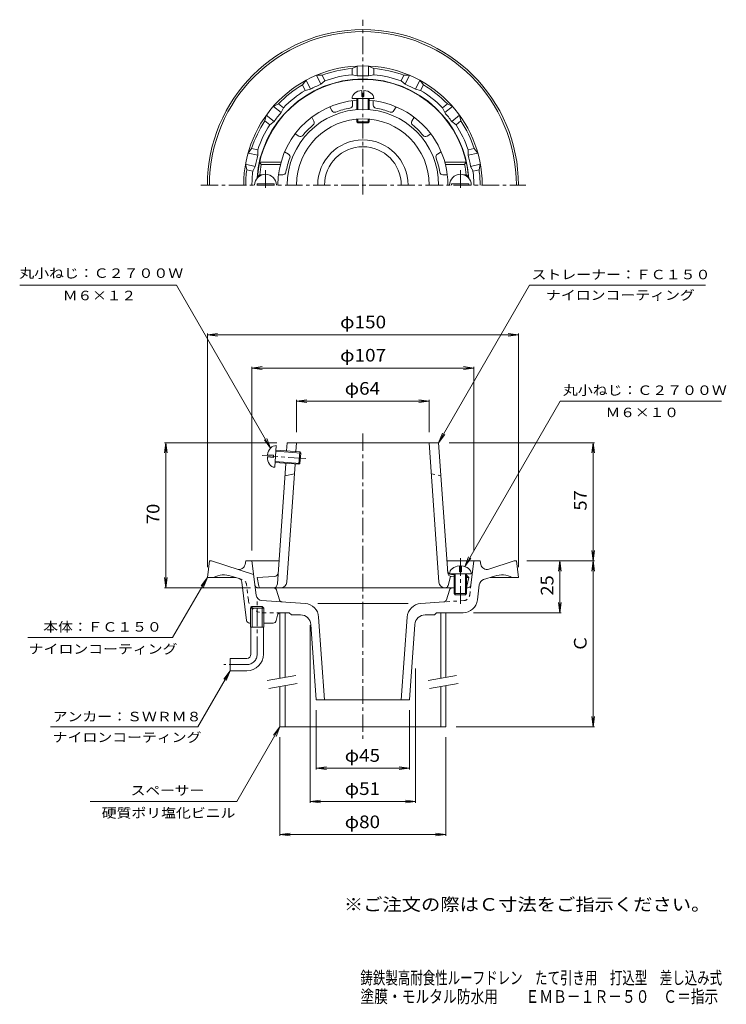
# Model space of a CAD drawing. Units: millimetres. Extents: x -188 to 152, y -2001 to 244.
# Drawn here: x -188 to 152, y -231 to 244 of the extents above; entities that cross this region are included whole.
import ezdxf

# ---------------------------------------------------------------- set-up
doc = ezdxf.new("R2010")
doc.units = ezdxf.units.MM
doc.header["$LTSCALE"] = 2
for name, pattern in [('JWW_CENTER1', [6.773333, 4.233333, -0.846667, 0.846667, -0.846667]), ('JWW_DASHED1', [1.693333, 0.846667, -0.846667]), ('JWW_PHANTOM2', [13.546667, 10.16, -0.846667, 0.423333, -0.846667, 0.423333, -0.846667])]:
    doc.linetypes.add(name, pattern=pattern)
for name, color, linetype in [('0-0', 7, 'Continuous'), ('0-2', 7, 'Continuous'), ('0-3', 7, 'Continuous'), ('0-4', 7, 'Continuous'), ('0-5', 7, 'Continuous'), ('F-4', 7, 'Continuous'), ('F-5', 7, 'Continuous')]:
    doc.layers.add(name, color=color, linetype=linetype)
doc.styles.add('ＭＳ ゴシック', font='txt', dxfattribs={"height": 1})

msp = doc.modelspace()

# ---------------------------------------------------------------- linework, layer by layer
at = {"layer": '0-0', "color": 3, "linetype": 'JWW_CENTER1', "lineweight": 9}
for p, q in [((-22.78, 159.93), (-22.78, 244.24)), ((-100.99, 164.48), (55.81, 164.48)), ((-22.78, 44.75), (-22.78, -102.79)), ((-73.78, -61.71), (-73.78, -35.71)), ((-78.78, -66.71), (-89.78, -66.71))]:
    msp.add_line(p, q, dxfattribs=at)
at = {"layer": '0-0', "color": 3, "linetype": 'Continuous', "lineweight": 9}
for p, q in [((-28.03, 220.73), (-25.53, 221.91)), ((-28.03, 217.72), (-28.03, 220.73)), ((-25.53, 217.1), (-25.53, 221.91)), ((-17.53, 220.73), (-20.03, 221.91)), ((-20.03, 217.1), (-20.03, 221.91)), ((-17.53, 217.72), (-17.53, 220.73)), ((-51.92, 212.89), (-50.18, 215.03)), ((-48.09, 210.69), (-50.18, 215.03)), ((-42.46, 217.44), (-45.22, 217.42)), ((-43.13, 213.08), (-45.22, 217.42)), ((-41.15, 214.73), (-43.13, 213.08)), ((-41.15, 214.73), (-42.46, 217.44)), ((-28.03, 217.72), (-25.53, 217.1)), ((-17.53, 217.72), (-20.03, 217.1)), ((-4.41, 214.73), (-3.1, 217.44)), ((-4.41, 214.73), (-2.43, 213.08)), ((-3.1, 217.44), (-0.34, 217.42)), ((-2.43, 213.08), (-0.34, 217.42)), ((2.53, 210.69), (4.62, 215.03)), ((6.36, 212.89), (4.62, 215.03)), ((-50.61, 210.17), (-51.92, 212.89)), ((-50.61, 210.17), (-48.09, 210.69)), ((5.05, 210.17), (2.53, 210.69)), ((5.05, 210.17), (6.36, 212.89)), ((-63.49, 203.66), (-65.97, 202.44)), ((-62.2, 199.44), (-65.97, 202.44)), ((-61.13, 201.78), (-63.49, 203.66)), ((-61.13, 201.78), (-62.2, 199.44)), ((15.57, 201.78), (17.93, 203.66)), ((15.57, 201.78), (16.65, 199.44)), ((16.65, 199.44), (20.41, 202.44)), ((17.93, 203.66), (20.41, 202.44)), ((-70.03, 195.45), (-69.4, 198.14)), ((-67.68, 193.57), (-70.03, 195.45)), ((-65.63, 195.14), (-69.4, 198.14)), ((-67.68, 193.57), (-65.63, 195.14)), ((20.07, 195.14), (23.84, 198.14)), ((22.12, 193.57), (20.07, 195.14)), ((22.12, 193.57), (24.48, 195.45)), ((24.48, 195.45), (23.84, 198.14)), ((-76.46, 182.12), (-78.16, 179.94)), ((-73.52, 181.45), (-76.46, 182.12)), ((-73.52, 181.45), (-73.47, 178.87)), ((27.96, 181.45), (27.91, 178.87)), ((27.96, 181.45), (30.9, 182.12)), ((30.9, 182.12), (32.6, 179.94)), ((-73.47, 178.87), (-78.16, 179.94)), ((27.91, 178.87), (32.6, 179.94)), ((-78.79, 171.88), (-79.38, 174.58)), ((-74.69, 173.51), (-79.38, 174.58)), ((-75.85, 171.21), (-78.79, 171.88)), ((-75.85, 171.21), (-74.69, 173.51)), ((29.13, 173.51), (33.83, 174.58)), ((30.3, 171.21), (29.13, 173.51)), ((30.3, 171.21), (33.23, 171.88)), ((33.23, 171.88), (33.83, 174.58)), ((-97.78, -24.71), (-96.78, -16.71)), ((-96.78, -16.71), (-95.78, -16.71)), ((-75.47, -23.31), (-95.78, -16.71)), ((-79.62, -18.43), (-79.28, -16.71)), ((-63.26, -16.71), (-79.28, -16.71)), ((-74.25, -33.2), (-76.28, -16.71)), ((33.72, -16.71), (17.7, -16.71)), ((29.29, -28.39), (30.72, -16.71)), ((34.06, -18.43), (33.72, -16.71)), ((37.93, -20.7), (50.22, -16.71)), ((50.22, -16.71), (51.22, -16.71)), ((52.22, -24.71), (51.22, -16.71)), ((-97.78, -24.71), (-84.1, -24.71)), ((-82.5, -25.23), (-86.29, -24)), ((-78.94, -45.39), (-81.13, -26.9)), ((32.44, -35.56), (33.34, -28.22)), ((35.39, -25.74), (40.73, -24)), ((52.22, -24.71), (38.54, -24.71)), ((18.9, -30.78), (17.52, -35.44)), ((27.22, -29.71), (27.8, -29.71)), ((-71.49, -35.83), (-50.63, -37.29)), ((-0.96, -37.29), (-44.59, -37.29)), ((5.07, -37.29), (16.18, -36.51)), ((-76.14, -38.71), (-76.95, -39.51)), ((-70.6, -39.51), (-76.95, -39.51)), ((-76.95, -48.71), (-76.95, -39.51)), ((-71.42, -38.71), (-76.14, -38.71)), ((-76.14, -48.71), (-76.14, -38.71)), ((-70.6, -39.51), (-71.42, -38.71)), ((-71.42, -48.71), (-71.42, -38.71)), ((-70.6, -48.71), (-70.6, -39.51)), ((-62.55, -41.71), (-58.28, -41.71)), ((-57.28, -42.71), (-58.28, -41.71)), ((-52.86, -42.71), (-57.28, -42.71)), ((7.31, -42.71), (11.72, -42.71)), ((11.72, -42.71), (12.72, -41.71)), ((25.49, -41.71), (12.72, -41.71)), ((-77.45, -46.71), (-76.95, -46.71)), ((-70.6, -46.71), (-66.01, -46.71)), ((-64.02, -42.92), (-64.54, -45.5)), ((-47.88, -47.35), (-45.28, -83.71)), ((-44.13, -43.77), (-41.28, -83.71)), ((-1.43, -43.77), (-4.28, -83.71)), ((2.32, -47.35), (-0.28, -83.71)), ((-70.6, -48.71), (-76.95, -48.71)), ((-76.78, -61.71), (-76.78, -48.71)), ((-70.78, -61.71), (-70.78, -48.71)), ((-86.78, -63.71), (-86.78, -69.71)), ((-78.78, -63.71), (-86.78, -63.71)), ((-78.78, -69.71), (-86.78, -69.71)), ((-45.28, -83.71), (-0.28, -83.71))]:
    msp.add_line(p, q, dxfattribs=at)
at = {"layer": '0-0', "color": 3, "linetype": 'JWW_DASHED1', "lineweight": 9}
for p, q in [((-80.95, -25.74), (-82.5, -25.23)), ((-77.99, -35.56), (-78.89, -28.22)), ((28.7, -33.2), (29.29, -28.39)), ((25.93, -35.83), (16.18, -36.51)), ((-71.05, -41.71), (-62.55, -41.71))]:
    msp.add_line(p, q, dxfattribs=at)
at = {"layer": '0-0', "color": 3, "linetype": 'JWW_PHANTOM2', "lineweight": 9}
for p, q in [((-65.9, -29.71), (-73.36, -29.71)), ((-64.46, -30.78), (-63.07, -35.44))]:
    msp.add_line(p, q, dxfattribs=at)
at = {"layer": '0-0', "color": 3, "linetype": 'Continuous', "lineweight": 9}
for centre, radius, start, end in [((-22.78, 164.48), 75, 0, 180), ((-22.78, 164.48), 74, 0, 180), ((-22.78, 164.48), 57.5, 0, 180), ((-22.78, 164.48), 56.5, 95.3316, 110.3827), ((-22.78, 164.48), 56.5, 69.6173, 84.6684), ((-22.78, 164.48), 51.17, 3.7213, 176.2788), ((-22.78, 164.48), 53.5, 95.6315, 110.0828), ((-22.78, 164.48), 52.69, 87.0083, 92.9918), ((-22.78, 164.48), 53.5, 69.9173, 84.3685), ((-22.78, 164.48), 56.5, 121.0459, 136.097), ((-22.78, 164.48), 53.5, 121.3458, 135.797), ((-22.78, 164.48), 52.69, 112.7225, 118.706), ((-22.78, 164.48), 52.69, 61.294, 67.2775), ((-22.78, 164.48), 53.5, 44.203, 58.6542), ((-22.78, 164.48), 56.5, 43.9031, 58.9541), ((-22.78, 164.48), 52.69, 138.4368, 144.4203), ((-22.78, 164.48), 52.69, 35.5797, 41.5632), ((-22.78, 164.48), 56.5, 146.7602, 161.8112), ((-22.78, 164.48), 56.5, 18.1888, 33.2398), ((-22.78, 164.48), 53.5, 147.0601, 161.5113), ((-22.78, 164.48), 53.5, 18.4887, 32.9399), ((-22.78, 164.48), 21.79, 0, 180), ((-22.78, 164.48), 18.5, 0, 180), ((-22.78, 164.48), 52.69, 164.1511, 170.1346), ((-22.78, 164.48), 52.69, 9.8654, 15.8489), ((-22.78, 164.48), 56.5, 172.4745, 180), ((-22.78, 164.48), 53.5, 172.7744, 180), ((-22.78, 164.48), 53.5, 0, 7.2256), ((-22.78, 164.48), 56.5, 0, 7.5255), ((-82.56, -17.85), 3, 251.9995, 348.7692), ((37.01, -17.85), 3, 191.2308, 288.0005), ((-89.69, -34.46), 11, 71.9999, 117.5688), ((44.13, -34.46), 11, 62.4312, 108.0001), ((-83.11, -27.13), 2, 6.7627, 71.9993), ((27.8, -28.21), 1.5, 270, 352.9997), ((36.32, -28.59), 3, 108.0002, 172.9998), ((-71.28, -32.83), 3, 187.0002, 265.9997), ((20.34, -31.21), 1.5, 90, 163.4409), ((-51.11, -44.27), 7, 4.0856, 86.0001), ((5.56, -44.27), 7, 94.0002, 175.9144), ((16.08, -35.01), 1.5, 273.9994, 343.4409), ((25.49, -34.71), 7, 270, 352.9995), ((-62.55, -43.21), 1.5, 90, 168.6899), ((-52.86, -47.71), 5, 4.0857, 90), ((7.31, -47.71), 5, 90, 175.9143), ((-77.45, -45.21), 1.5, 186.7626, 270), ((-66.01, -45.21), 1.5, 270, 348.6897), ((-78.78, -61.71), 2, 270, 0), ((-78.78, -61.71), 8, 270, 0)]:
    msp.add_arc(centre, radius, start, end, dxfattribs=at)
at = {"layer": '0-0', "color": 3, "linetype": 'JWW_DASHED1', "lineweight": 9}
for centre, radius, start, end in [((-81.87, -28.59), 3, 7.0002, 71.9998), ((25.72, -32.83), 3, 274.0003, 352.9998), ((-71.05, -34.71), 7, 187, 270)]:
    msp.add_arc(centre, radius, start, end, dxfattribs=at)
at = {"layer": '0-0', "color": 3, "linetype": 'JWW_PHANTOM2', "lineweight": 9}
for centre, start, end in [((-73.36, -28.21), 187.0003, 270), ((-65.9, -31.21), 16.5591, 90), ((-61.64, -35.01), 196.5591, 266.0006)]:
    msp.add_arc(centre, 1.5, start, end, dxfattribs=at)
at = {"layer": '0-0', "color": 3, "linetype": 'JWW_CENTER1', "lineweight": 9}
msp.add_arc((-78.78, -61.71), 5, 270, 0, dxfattribs=at)
at = {"layer": '0-2', "color": 6, "linetype": 'Continuous', "lineweight": 5}
for p, q in [((-23.28, 207.26), (-23.28, 210.14)), ((-22.28, 207.26), (-22.28, 210.14)), ((-28.03, 206.26), (-17.53, 206.26)), ((-27.78, 203.06), (-27.78, 205.17)), ((-25.78, 200.87), (-25.78, 206.26)), ((-25.28, 200.9), (-25.28, 206.26)), ((-23.28, 207.26), (-22.28, 207.26)), ((-20.28, 200.9), (-20.28, 206.26)), ((-19.78, 200.87), (-19.78, 206.26)), ((-17.78, 203.06), (-17.78, 205.17)), ((-37.74, 200.39), (-38.8, 202.22)), ((-7.82, 200.39), (-6.76, 202.22)), ((-46.4, 195.39), (-47.46, 197.22)), ((-25.78, 194.98), (-25.78, 196.34)), ((-25.78, 194.98), (-19.78, 194.98)), ((-25.78, 194.98), (-25.28, 194.48)), ((-25.28, 194.48), (-25.28, 196.38)), ((-20.28, 194.48), (-20.28, 196.38)), ((-19.78, 194.98), (-20.28, 194.48)), ((-19.78, 194.98), (-19.78, 196.34)), ((0.84, 195.39), (1.9, 197.22)), ((-25.28, 194.48), (-20.28, 194.48)), ((-53.69, 188.1), (-55.52, 189.16)), ((8.13, 188.1), (9.96, 189.16)), ((-58.69, 179.44), (-60.52, 180.5)), ((13.13, 179.44), (14.96, 180.5)), ((-71.77, 174.48), (-72.58, 175.48)), ((-62.28, 175.48), (-72.58, 175.48)), ((-62.54, 174.48), (-71.77, 174.48)), ((16.72, 175.48), (27.02, 175.48)), ((16.98, 174.48), (26.21, 174.48)), ((26.21, 174.48), (27.02, 175.48)), ((-72.53, 169.48), (-73.62, 168.48)), ((-73.18, 168.48), (-73.62, 168.48)), ((-71.38, 169.48), (-72.53, 169.48)), ((-61.36, 169.48), (-63.47, 169.48)), ((15.8, 169.48), (17.92, 169.48)), ((25.82, 169.48), (26.97, 169.48)), ((26.97, 169.48), (28.06, 168.48)), ((27.62, 168.48), (28.06, 168.48)), ((-73.78, 164.48), (-73.78, 165.08)), ((-65.56, 165.08), (-73.78, 165.08)), ((-65.56, 164.48), (-65.56, 165.08)), ((20, 165.08), (28.22, 165.08)), ((20, 164.48), (20, 165.08)), ((28.22, 164.48), (28.22, 165.08)), ((-65.29, 28.41), (-64.56, 38.89)), ((-59.57, 36.28), (-59.29, 40.29)), ((-22.78, 40.29), (-59.29, 40.29)), ((-55.08, 35.97), (-54.78, 40.29)), ((-22.78, 40.29), (13.73, 40.29)), ((13.9, -26.92), (9.22, 40.29)), ((18.1, -22.44), (13.73, 40.29)), ((-68.83, 33.42), (-65.96, 33.22)), ((-68.76, 34.42), (-65.89, 34.22)), ((-65.96, 33.22), (-65.89, 34.22)), ((-64.75, 36.14), (-52.78, 35.31)), ((-64.71, 36.64), (-53.24, 35.84)), ((-53.66, 29.86), (-53.24, 35.84)), ((-53.24, 35.84), (-52.78, 35.31)), ((-53.13, 30.32), (-52.78, 35.31)), ((-65.13, 30.66), (-53.66, 29.86)), ((-65.1, 31.15), (-53.13, 30.32)), ((-64.03, -27.85), (-59.98, 30.3)), ((-59.46, -26.92), (-55.5, 29.98)), ((-53.66, 29.86), (-53.13, 30.32)), ((-55.82, 25.29), (-60.4, 24.29)), ((18.97, -23), (29.47, -23)), ((19.92, -23.29), (21.22, -23.36)), ((21.22, -23), (21.22, -32.5)), ((21.72, -23), (21.72, -33)), ((23.72, -19.12), (23.72, -22)), ((23.72, -22), (24.72, -22)), ((24.72, -19.12), (24.72, -22)), ((26.72, -23), (26.72, -33)), ((27.22, -23), (27.22, -32.5)), ((27.22, -23.66), (28.22, -24.71)), ((-65.55, -24.3), (-73.78, -24.71)), ((-72.94, -28.91), (-73.78, -24.71)), ((18.28, -28.61), (19.47, -24.27)), ((19.99, -24.3), (21.22, -24.36)), ((27.22, -24.66), (28.22, -24.71)), ((27.38, -28.91), (28.22, -24.71)), ((20.34, -29.71), (-71.96, -29.71)), ((20.34, -29.71), (21.22, -29.71)), ((21.22, -32.5), (27.22, -32.5)), ((21.22, -32.5), (21.72, -33)), ((21.72, -33), (26.72, -33)), ((27.22, -32.5), (26.72, -33))]:
    msp.add_line(p, q, dxfattribs=at)
at = {"layer": '0-2', "color": 6, "linetype": 'JWW_CENTER1', "lineweight": 5}
for p, q in [((-69.78, 163.2), (-69.78, 172.09)), ((24.22, 163.2), (24.22, 172.09)), ((-50.36, 32.63), (-71.37, 34.1)), ((24.22, -15.41), (24.22, -37.64))]:
    msp.add_line(p, q, dxfattribs=at)
at = {"layer": '0-2', "color": 6, "linetype": 'JWW_DASHED1', "lineweight": 5}
msp.add_line((10.27, 25.29), (14.85, 24.29), dxfattribs=at)
at = {"layer": '0-2', "color": 6, "linetype": 'Continuous', "lineweight": 5}
for centre, radius, start, end in [((-22.78, 164.48), 51, 4.4984, 175.5016), ((-22.78, 164.48), 41, 94.1961, 180), ((-22.78, 164.48), 41, 55.1714, 85.8039), ((-22.78, 164.48), 41, 85.3111, 85.8039), ((-22.78, 164.48), 36.51, 0, 180), ((-36.44, 201.14), 1.5, 209.9993, 290.4364), ((-22.78, 164.48), 37.62, 99.5633, 110.4367), ((-29.28, 203.06), 1.5, 279.563, 0), ((-16.28, 203.06), 1.5, 179.9993, 260.4364), ((-22.78, 164.48), 37.62, 69.5633, 80.4367), ((-9.12, 201.14), 1.5, 249.563, 330), ((-22.78, 164.48), 32, 0, 180), ((-47.7, 194.64), 1.5, 309.563, 30), ((-22.78, 164.48), 41, 0, 55.8039), ((2.14, 194.64), 1.5, 149.9993, 230.4364), ((-22.78, 164.48), 37.62, 129.5633, 140.4367), ((-22.78, 164.48), 37.62, 39.5633, 50.4367), ((-52.94, 189.4), 1.5, 239.9993, 320.4364), ((7.38, 189.4), 1.5, 219.563, 300), ((-22.78, 164.48), 37.62, 159.5633, 170.4367), ((-59.44, 178.14), 1.5, 339.563, 60), ((13.88, 178.14), 1.5, 119.9993, 200.4364), ((-22.78, 164.48), 37.62, 9.5633, 20.4367), ((-22.78, 164.48), 50, 168.463, 174.2609), ((-22.78, 164.48), 50, 5.7391, 11.537), ((-69.78, 164.48), 5.25, 0, 180), ((-61.36, 170.98), 1.5, 269.9993, 350.4364), ((15.8, 170.98), 1.5, 189.563, 270), ((24.22, 164.48), 5.25, 0, 180), ((-65.65, -22.3), 2, 272.8622, 356.0186), ((20.02, -21.3), 2, 183.9814, 267.1378), ((20.09, -22.3), 2, 183.9814, 267.1378), ((-66.03, -27.71), 2, 270, 356.0186), ((-62.45, -26.71), 3, 270, 356.0186), ((16.89, -26.71), 3, 183.9814, 270), ((-71.96, -28.71), 1, 191.3099, 270), ((16.83, -28.21), 1.5, 272.388, 344.5777), ((26.4, -28.71), 1, 325.0665, 348.6901)]:
    msp.add_arc(centre, radius, start, end, dxfattribs=at)
for centre, major_axis, start_param, end_param in [((-22.78, 206.26), (5.25, 0), 1.666179, 3.141593), ((-22.78, 206.26), (5.25, 0), 0, 1.475414), ((-64.92, 33.65), (0.36, 5.24), 0, 1.475408), ((-64.92, 33.65), (0.36, 5.24), 1.666184, 3.141593), ((24.22, -23), (5.25, 0), 1.666184, 3.141593), ((24.22, -23), (5.25, 0), 0, 1.475408)]:
    msp.add_ellipse(centre, major_axis=major_axis, ratio=0.7428, start_param=start_param, end_param=end_param, dxfattribs=at)
at = {"layer": '0-3', "color": 4, "linetype": 'Continuous', "lineweight": 9}
for p, q in [((-62.78, -41.71), (-62.78, -73.29)), ((-60.28, -41.71), (-60.28, -72.85)), ((14.72, -41.71), (14.72, -73.29)), ((17.22, -41.71), (17.22, -72.85)), ((-62.78, -77.35), (-62.78, -96.71)), ((-60.28, -76.91), (-60.28, -96.71)), ((14.72, -77.35), (14.72, -96.71)), ((17.22, -76.91), (17.22, -96.71)), ((-62.78, -96.71), (17.22, -96.71))]:
    msp.add_line(p, q, dxfattribs=at)
at = {"layer": '0-3', "color": 7, "linetype": 'Continuous', "lineweight": 9}
for p, q in [((-68.89, -74.36), (-55.1, -71.93)), ((-68.2, -78.3), (-54.41, -75.87)), ((8.61, -74.36), (22.4, -71.93)), ((9.3, -78.3), (23.09, -75.87))]:
    msp.add_line(p, q, dxfattribs=at)
at = {"layer": '0-4', "color": 7, "linetype": 'Continuous', "lineweight": 9}
for p, q in [((-97.78, 92.29), (-92.82, 92.94)), ((-97.78, -19.71), (-97.78, 92.89)), ((-97.78, 92.29), (52.22, 92.29)), ((-97.78, 92.29), (-92.82, 91.64)), ((52.22, 92.29), (47.26, 92.94)), ((52.22, 92.29), (47.26, 91.64)), ((52.22, -19.71), (52.22, 92.89)), ((-76.28, 76.29), (-71.32, 76.94)), ((-76.28, -11.71), (-76.28, 76.89)), ((-76.28, 76.29), (30.72, 76.29)), ((-76.28, 76.29), (-71.32, 75.64)), ((30.72, 76.29), (25.76, 76.94)), ((30.72, 76.29), (25.76, 75.64)), ((30.72, -11.71), (30.72, 76.89)), ((-54.78, 60.29), (-49.82, 60.94)), ((-54.78, 45.29), (-54.78, 60.89)), ((-54.78, 60.29), (9.22, 60.29)), ((-54.78, 60.29), (-49.82, 59.64)), ((9.22, 60.29), (4.26, 60.94)), ((9.22, 60.29), (4.26, 59.64)), ((9.22, 45.29), (9.22, 60.89)), ((-117.78, 40.29), (-118.43, 35.33)), ((-64.29, 40.29), (-118.38, 40.29)), ((-117.78, -29.71), (-117.78, 40.29)), ((-117.78, 40.29), (-117.13, 35.33)), ((18.73, 40.29), (88.82, 40.29)), ((88.22, 40.29), (87.57, 35.33)), ((88.22, -16.71), (88.22, 40.29)), ((88.22, 40.29), (88.87, 35.33)), ((88.22, -16.71), (87.57, -11.75)), ((88.22, -16.71), (88.87, -11.75)), ((56.22, -16.71), (88.82, -16.71)), ((72.22, -16.71), (71.57, -21.67)), ((72.22, -41.71), (72.22, -16.71)), ((72.22, -16.71), (72.87, -21.67)), ((88.22, -16.71), (87.57, -21.67)), ((88.22, -96.71), (88.22, -16.71)), ((88.22, -16.71), (88.87, -21.67)), ((-117.78, -29.71), (-118.43, -24.75)), ((-117.78, -29.71), (-117.13, -24.75)), ((-76.96, -29.71), (-118.38, -29.71)), ((72.22, -41.71), (71.57, -36.75)), ((72.22, -41.71), (72.87, -36.75)), ((30.49, -41.71), (72.82, -41.71)), ((-48.21, -47.71), (-48.21, -133.31)), ((2.65, -68.67), (2.65, -133.31)), ((-45.28, -88.71), (-45.28, -117.31)), ((-0.28, -88.71), (-0.28, -117.31)), ((88.22, -96.71), (87.57, -91.75)), ((88.22, -96.71), (88.87, -91.75)), ((22.22, -96.71), (88.82, -96.71)), ((-62.78, -101.71), (-62.78, -149.31)), ((17.22, -101.71), (17.22, -149.31)), ((-45.28, -116.71), (-40.32, -116.06)), ((-45.28, -116.71), (-0.28, -116.71)), ((-45.28, -116.71), (-40.32, -117.36)), ((-0.28, -116.71), (-5.24, -116.06)), ((-0.28, -116.71), (-5.24, -117.36)), ((-48.21, -132.71), (-43.25, -132.06)), ((-48.21, -132.71), (2.65, -132.71)), ((-48.21, -132.71), (-43.25, -133.36)), ((2.65, -132.71), (-2.31, -132.06)), ((2.65, -132.71), (-2.31, -133.36)), ((-62.78, -148.71), (-57.82, -148.06)), ((-62.78, -148.71), (17.22, -148.71)), ((-62.78, -148.71), (-57.82, -149.36)), ((17.22, -148.71), (12.26, -148.06)), ((17.22, -148.71), (12.26, -149.36))]:
    msp.add_line(p, q, dxfattribs=at)
at = {"layer": '0-5', "color": 7, "linetype": 'Continuous', "lineweight": 9}
for p, q in [((-188.28, 116.29), (-112.64, 116.29)), ((-67.27, 37.71), (-112.64, 116.29)), ((13.73, 40.29), (57.61, 116.29)), ((57.61, 116.29), (142.39, 116.29)), ((26.29, -19.41), (72.31, 60.29)), ((72.31, 60.29), (150.15, 60.29)), ((13.73, 40.29), (15.65, 44.91)), ((13.73, 40.29), (16.78, 44.26)), ((-67.27, 37.71), (-70.31, 41.68)), ((-67.27, 37.71), (-69.18, 42.33)), ((26.29, -19.41), (28.2, -14.79)), ((26.29, -19.41), (29.33, -15.45)), ((-97.78, -24.71), (-114.52, -53.71)), ((-97.78, -24.71), (-100.82, -28.68)), ((-97.78, -24.71), (-99.69, -29.33)), ((-184.35, -53.71), (-114.52, -53.71)), ((-86.78, -69.71), (-102.37, -96.71)), ((-86.78, -69.71), (-89.82, -73.68)), ((-86.78, -69.71), (-88.69, -74.33)), ((-102.37, -96.71), (-173.38, -96.71)), ((-62.78, -96.71), (-83.56, -132.71)), ((-62.78, -96.71), (-65.82, -100.68)), ((-62.78, -96.71), (-64.69, -101.33)), ((-83.56, -132.71), (-154.36, -132.71))]:
    msp.add_line(p, q, dxfattribs=at)

# ---------------------------------------------------------------- texts
at = {"layer": '0-4', "color": 2, "linetype": 'Continuous', "lineweight": 9, "style": 'ＭＳ ゴシック'}
for s, rotation, width, p in [('φ150', 0.0001, 1.1, (-33.78, 95.42)), ('57', 90, 1.0625, (85.09, 7.54)), ('70', 90, 1.0625, (-120.91, 1.04)), ('25', 90, 1.0625, (69.09, -33.46))]:
    msp.add_text(s, height=6.096, rotation=rotation, dxfattribs=dict(at, width=width)).set_placement(p)
for s, width, p in [('φ107', 1.1, (-33.78, 79.42)), ('φ64', 1.09375, (-31.53, 63.42)), ('φ45', 1.09375, (-31.53, -113.58)), ('φ51', 1.09375, (-31.53, -129.58)), ('φ80', 1.09375, (-31.53, -145.58))]:
    msp.add_text(s, height=6.096, dxfattribs=dict(at, width=width)).set_placement(p)
msp.add_text('Ｃ', height=6.1, rotation=90, dxfattribs=at).set_placement((85.09, -60.71))
at = {"layer": '0-5', "color": 7, "linetype": 'Continuous', "lineweight": 9, "style": 'ＭＳ ゴシック'}
for s, width, p in [('丸小ねじ：Ｃ２７００Ｗ', 1.151515, (-188.46, 119.76)), ('ナイロンコーティング', 1.15, (65.5, 109.15)), ('丸小ねじ：Ｃ２７００Ｗ', 1.151515, (73.65, 63.31)), ('Ｍ６×１０', 1.133333, (94.23, 52.6)), ('本体：ＦＣ１５０', 1.145833, (-176.94, -50.82)), ('ナイロンコーティング', 1.15, (-183.94, -61.47)), ('アンカー：ＳＷＲＭ８', 1.15, (-172.37, -94.06)), ('ナイロンコーティング', 1.15, (-172.37, -104.06)), ('スペーサー', 1.133333, (-134.73, -129.69)), ('硬質ポリ塩化ビニル', 1.148148, (-148.73, -140.53))]:
    msp.add_text(s, height=4.572, dxfattribs=dict(at, width=width)).set_placement(p)
for s, width, p in [('ストレーナー：ＦＣ１５０', 1.152778, (58.5, 119.08)), ('Ｍ６×１２', 1.133333, (-167.46, 108.98))]:
    msp.add_text(s, height=4.572, rotation=360, dxfattribs=dict(at, width=width)).set_placement(p)
at = {"layer": 'F-4', "color": 6, "linetype": 'Continuous', "lineweight": 5, "style": 'ＭＳ ゴシック'}
for s, width, p in [('鋳鉄製高耐食性ルーフドレン\u3000たて引き用\u3000打込型\u3000差し込み式', 0.723276, (-24, -220.81)), ('塗膜・モルタル防水用\u3000\u3000ＥＭＢ－１Ｒ－５０\u3000Ｃ＝指示', 0.798077, (-24, -229.81))]:
    msp.add_text(s, height=6.096, dxfattribs=dict(at, width=width)).set_placement(p)
at = {"layer": 'F-5', "color": 2, "linetype": 'Continuous', "lineweight": 9, "style": 'ＭＳ ゴシック', "width": 1.118421}
msp.add_text('※ご注文の際はＣ寸法をご指示ください。', height=6.096, dxfattribs=at).set_placement((-31.97, -185.39))

doc.saveas('drawing.dxf')
